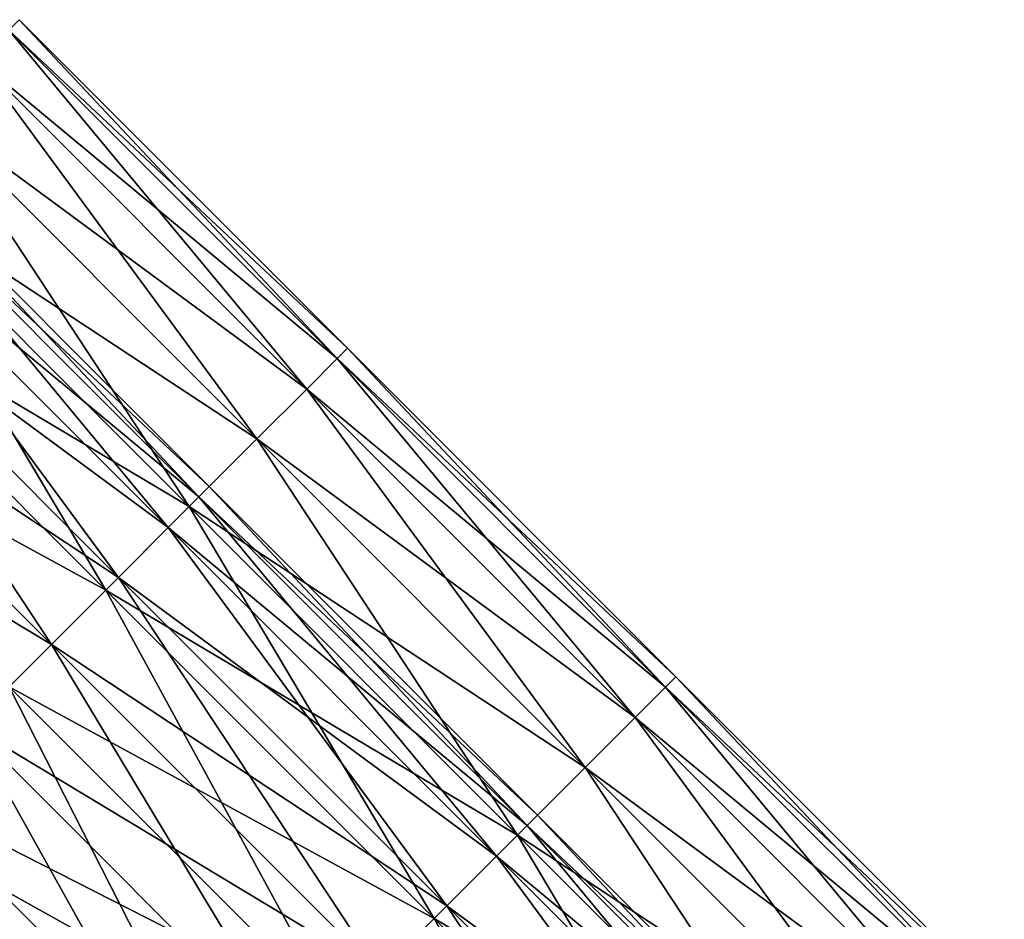
# Model space of a CAD drawing. Units: millimetres. Extents: x -79 to 58, y -20 to 185.
# Drawn here: x -26 to -15, y 137 to 147 of the extents above; entities that cross this region are included whole.
import ezdxf

# ---------------------------------------------------------------- set-up
doc = ezdxf.new("R2010")
doc.units = ezdxf.units.MM
doc.header["$LTSCALE"] = 52.148148
for name, color, linetype in [('1926', 7, 'CONTINUOUS'), ('1927', 7, 'CONTINUOUS'), ('1928', 7, 'CONTINUOUS'), ('1929', 7, 'CONTINUOUS')]:
    doc.layers.add(name, color=color, linetype=linetype)

msp = doc.modelspace()

# ---------------------------------------------------------------- linework, layer by layer
at = {"layer": '1926', "linetype": 'CONTINUOUS'}
for points in [[(-22.384, 143.08), (-25.923, 146.619), (-26.034, 146.508, 1.791), (-22.384, 143.08)], [(-26.363, 146.179, 3.527), (-22.495, 142.969, 1.791), (-26.034, 146.508, 1.791), (-26.363, 146.179, 3.527)], [(-22.495, 142.969, 1.791), (-22.384, 143.08), (-26.034, 146.508, 1.791), (-22.495, 142.969, 1.791)], [(-26.9, 145.642, 5.156), (-22.824, 142.64, 3.527), (-26.363, 146.179, 3.527), (-26.9, 145.642, 5.156)], [(-22.824, 142.64, 3.527), (-22.495, 142.969, 1.791), (-26.363, 146.179, 3.527), (-22.824, 142.64, 3.527)], [(-27.629, 144.913, 6.629), (-23.361, 142.103, 5.156), (-26.9, 145.642, 5.156), (-27.629, 144.913, 6.629)], [(-23.361, 142.103, 5.156), (-22.824, 142.64, 3.527), (-26.9, 145.642, 5.156), (-23.361, 142.103, 5.156)], [(-28.528, 144.014, 7.9), (-24.09, 141.374, 6.629), (-27.629, 144.913, 6.629), (-28.528, 144.014, 7.9)], [(-24.09, 141.374, 6.629), (-23.361, 142.103, 5.156), (-27.629, 144.913, 6.629), (-24.09, 141.374, 6.629)], [(-29.569, 142.973, 8.931), (-24.989, 140.475, 7.9), (-28.528, 144.014, 7.9), (-29.569, 142.973, 8.931)], [(-24.989, 140.475, 7.9), (-24.09, 141.374, 6.629), (-28.528, 144.014, 7.9), (-24.989, 140.475, 7.9)], [(-18.845, 139.541), (-22.384, 143.08), (-22.495, 142.969, 1.791), (-18.845, 139.541)], [(-26.03, 139.434, 8.931), (-24.989, 140.475, 7.9), (-29.569, 142.973, 8.931), (-26.03, 139.434, 8.931)], [(-22.824, 142.64, 3.527), (-18.956, 139.43, 1.791), (-22.495, 142.969, 1.791), (-22.824, 142.64, 3.527)], [(-18.956, 139.43, 1.791), (-18.845, 139.541), (-22.495, 142.969, 1.791), (-18.956, 139.43, 1.791)], [(-23.361, 142.103, 5.156), (-19.285, 139.101, 3.527), (-22.824, 142.64, 3.527), (-23.361, 142.103, 5.156)], [(-19.285, 139.101, 3.527), (-18.956, 139.43, 1.791), (-22.824, 142.64, 3.527), (-19.285, 139.101, 3.527)], [(-24.09, 141.374, 6.629), (-19.822, 138.564, 5.156), (-23.361, 142.103, 5.156), (-24.09, 141.374, 6.629)], [(-19.822, 138.564, 5.156), (-19.285, 139.101, 3.527), (-23.361, 142.103, 5.156), (-19.822, 138.564, 5.156)], [(-24.989, 140.475, 7.9), (-20.551, 137.835, 6.629), (-24.09, 141.374, 6.629), (-24.989, 140.475, 7.9)], [(-20.551, 137.835, 6.629), (-19.822, 138.564, 5.156), (-24.09, 141.374, 6.629), (-20.551, 137.835, 6.629)], [(-26.03, 139.434, 8.931), (-21.45, 136.936, 7.9), (-24.989, 140.475, 7.9), (-26.03, 139.434, 8.931)], [(-21.45, 136.936, 7.9), (-20.551, 137.835, 6.629), (-24.989, 140.475, 7.9), (-21.45, 136.936, 7.9)], [(-15.306, 136.002), (-18.845, 139.541), (-18.956, 139.43, 1.791), (-15.306, 136.002)], [(-27.182, 138.282, 9.69), (-22.491, 135.895, 8.931), (-26.03, 139.434, 8.931), (-27.182, 138.282, 9.69)], [(-22.491, 135.895, 8.931), (-21.45, 136.936, 7.9), (-26.03, 139.434, 8.931), (-22.491, 135.895, 8.931)], [(-19.285, 139.101, 3.527), (-15.417, 135.891, 1.791), (-18.956, 139.43, 1.791), (-19.285, 139.101, 3.527)], [(-15.417, 135.891, 1.791), (-15.306, 136.002), (-18.956, 139.43, 1.791), (-15.417, 135.891, 1.791)], [(-19.822, 138.564, 5.156), (-15.746, 135.562, 3.527), (-19.285, 139.101, 3.527), (-19.822, 138.564, 5.156)], [(-15.746, 135.562, 3.527), (-15.417, 135.891, 1.791), (-19.285, 139.101, 3.527), (-15.746, 135.562, 3.527)], [(-20.551, 137.835, 6.629), (-16.283, 135.025, 5.156), (-19.822, 138.564, 5.156), (-20.551, 137.835, 6.629)], [(-16.283, 135.025, 5.156), (-15.746, 135.562, 3.527), (-19.822, 138.564, 5.156), (-16.283, 135.025, 5.156)], [(-28.41, 137.054, 10.156), (-23.643, 134.743, 9.69), (-27.182, 138.282, 9.69), (-28.41, 137.054, 10.156)], [(-23.643, 134.743, 9.69), (-22.491, 135.895, 8.931), (-27.182, 138.282, 9.69), (-23.643, 134.743, 9.69)], [(-21.45, 136.936, 7.9), (-17.012, 134.296, 6.629), (-20.551, 137.835, 6.629), (-21.45, 136.936, 7.9)], [(-17.012, 134.296, 6.629), (-16.283, 135.025, 5.156), (-20.551, 137.835, 6.629), (-17.012, 134.296, 6.629)], [(-29.676, 135.788, 10.312), (-24.871, 133.515, 10.156), (-28.41, 137.054, 10.156), (-29.676, 135.788, 10.312)], [(-24.871, 133.515, 10.156), (-23.643, 134.743, 9.69), (-28.41, 137.054, 10.156), (-24.871, 133.515, 10.156)], [(-22.491, 135.895, 8.931), (-17.911, 133.397, 7.9), (-21.45, 136.936, 7.9), (-22.491, 135.895, 8.931)], [(-17.911, 133.397, 7.9), (-17.012, 134.296, 6.629), (-21.45, 136.936, 7.9), (-17.911, 133.397, 7.9)]]:
    msp.add_3dface(points, dxfattribs=at)
at = {"layer": '1927', "linetype": 'CONTINUOUS'}
for points in [[(-25.923, 146.619), (-22.495, 142.969, -1.791), (-26.034, 146.508, -1.791), (-25.923, 146.619)], [(-25.923, 146.619), (-22.384, 143.08), (-22.495, 142.969, -1.791), (-25.923, 146.619)], [(-26.034, 146.508, -1.791), (-22.824, 142.64, -3.527), (-26.363, 146.179, -3.527), (-26.034, 146.508, -1.791)], [(-22.495, 142.969, -1.791), (-22.824, 142.64, -3.527), (-26.034, 146.508, -1.791), (-22.495, 142.969, -1.791)], [(-26.363, 146.179, -3.527), (-23.361, 142.103, -5.156), (-26.9, 145.642, -5.156), (-26.363, 146.179, -3.527)], [(-22.824, 142.64, -3.527), (-23.361, 142.103, -5.156), (-26.363, 146.179, -3.527), (-22.824, 142.64, -3.527)], [(-26.9, 145.642, -5.156), (-24.09, 141.374, -6.629), (-27.629, 144.913, -6.629), (-26.9, 145.642, -5.156)], [(-23.361, 142.103, -5.156), (-24.09, 141.374, -6.629), (-26.9, 145.642, -5.156), (-23.361, 142.103, -5.156)], [(-27.629, 144.913, -6.629), (-24.989, 140.475, -7.9), (-28.528, 144.014, -7.9), (-27.629, 144.913, -6.629)], [(-24.09, 141.374, -6.629), (-24.989, 140.475, -7.9), (-27.629, 144.913, -6.629), (-24.09, 141.374, -6.629)], [(-24.989, 140.475, -7.9), (-26.03, 139.434, -8.931), (-28.528, 144.014, -7.9), (-24.989, 140.475, -7.9)], [(-22.384, 143.08), (-18.956, 139.43, -1.791), (-22.495, 142.969, -1.791), (-22.384, 143.08)], [(-22.384, 143.08), (-18.845, 139.541), (-18.956, 139.43, -1.791), (-22.384, 143.08)], [(-22.495, 142.969, -1.791), (-19.285, 139.101, -3.527), (-22.824, 142.64, -3.527), (-22.495, 142.969, -1.791)], [(-18.956, 139.43, -1.791), (-19.285, 139.101, -3.527), (-22.495, 142.969, -1.791), (-18.956, 139.43, -1.791)], [(-22.824, 142.64, -3.527), (-19.822, 138.564, -5.156), (-23.361, 142.103, -5.156), (-22.824, 142.64, -3.527)], [(-19.285, 139.101, -3.527), (-19.822, 138.564, -5.156), (-22.824, 142.64, -3.527), (-19.285, 139.101, -3.527)], [(-23.361, 142.103, -5.156), (-20.551, 137.835, -6.629), (-24.09, 141.374, -6.629), (-23.361, 142.103, -5.156)], [(-19.822, 138.564, -5.156), (-20.551, 137.835, -6.629), (-23.361, 142.103, -5.156), (-19.822, 138.564, -5.156)], [(-24.09, 141.374, -6.629), (-21.45, 136.936, -7.9), (-24.989, 140.475, -7.9), (-24.09, 141.374, -6.629)], [(-20.551, 137.835, -6.629), (-21.45, 136.936, -7.9), (-24.09, 141.374, -6.629), (-20.551, 137.835, -6.629)], [(-24.989, 140.475, -7.9), (-22.491, 135.895, -8.931), (-26.03, 139.434, -8.931), (-24.989, 140.475, -7.9)], [(-21.45, 136.936, -7.9), (-22.491, 135.895, -8.931), (-24.989, 140.475, -7.9), (-21.45, 136.936, -7.9)], [(-18.845, 139.541), (-15.417, 135.891, -1.791), (-18.956, 139.43, -1.791), (-18.845, 139.541)], [(-18.845, 139.541), (-15.306, 136.002), (-15.417, 135.891, -1.791), (-18.845, 139.541)], [(-26.03, 139.434, -8.931), (-23.643, 134.743, -9.69), (-27.182, 138.282, -9.69), (-26.03, 139.434, -8.931)], [(-22.491, 135.895, -8.931), (-23.643, 134.743, -9.69), (-26.03, 139.434, -8.931), (-22.491, 135.895, -8.931)], [(-18.956, 139.43, -1.791), (-15.746, 135.562, -3.527), (-19.285, 139.101, -3.527), (-18.956, 139.43, -1.791)], [(-15.417, 135.891, -1.791), (-15.746, 135.562, -3.527), (-18.956, 139.43, -1.791), (-15.417, 135.891, -1.791)], [(-19.285, 139.101, -3.527), (-16.283, 135.025, -5.156), (-19.822, 138.564, -5.156), (-19.285, 139.101, -3.527)], [(-15.746, 135.562, -3.527), (-16.283, 135.025, -5.156), (-19.285, 139.101, -3.527), (-15.746, 135.562, -3.527)], [(-19.822, 138.564, -5.156), (-17.012, 134.296, -6.629), (-20.551, 137.835, -6.629), (-19.822, 138.564, -5.156)], [(-16.283, 135.025, -5.156), (-17.012, 134.296, -6.629), (-19.822, 138.564, -5.156), (-16.283, 135.025, -5.156)], [(-27.182, 138.282, -9.69), (-24.871, 133.515, -10.156), (-28.41, 137.054, -10.156), (-27.182, 138.282, -9.69)], [(-23.643, 134.743, -9.69), (-24.871, 133.515, -10.156), (-27.182, 138.282, -9.69), (-23.643, 134.743, -9.69)], [(-20.551, 137.835, -6.629), (-17.911, 133.397, -7.9), (-21.45, 136.936, -7.9), (-20.551, 137.835, -6.629)], [(-17.012, 134.296, -6.629), (-17.911, 133.397, -7.9), (-20.551, 137.835, -6.629), (-17.012, 134.296, -6.629)], [(-24.871, 133.515, -10.156), (-26.137, 132.249, -10.312), (-28.41, 137.054, -10.156), (-24.871, 133.515, -10.156)], [(-21.45, 136.936, -7.9), (-18.952, 132.356, -8.931), (-22.491, 135.895, -8.931), (-21.45, 136.936, -7.9)], [(-17.911, 133.397, -7.9), (-18.952, 132.356, -8.931), (-21.45, 136.936, -7.9), (-17.911, 133.397, -7.9)]]:
    msp.add_3dface(points, dxfattribs=at)
at = {"layer": '1928', "linetype": 'CONTINUOUS'}
for points in [[(-27.525, 145.017, -1.601), (-23.875, 141.589), (-27.414, 145.129), (-27.525, 145.017, -1.601)], [(-27.856, 144.687, -3.14), (-23.986, 141.478, -1.601), (-27.525, 145.017, -1.601), (-27.856, 144.687, -3.14)], [(-23.986, 141.478, -1.601), (-23.875, 141.589), (-27.525, 145.017, -1.601), (-23.986, 141.478, -1.601)], [(-28.392, 144.151, -4.558), (-24.316, 141.148, -3.14), (-27.856, 144.687, -3.14), (-28.392, 144.151, -4.558)], [(-24.316, 141.148, -3.14), (-23.986, 141.478, -1.601), (-27.856, 144.687, -3.14), (-24.316, 141.148, -3.14)], [(-29.113, 143.429, -5.801), (-24.853, 140.612, -4.558), (-28.392, 144.151, -4.558), (-29.113, 143.429, -5.801)], [(-24.853, 140.612, -4.558), (-24.316, 141.148, -3.14), (-28.392, 144.151, -4.558), (-24.853, 140.612, -4.558)], [(-29.992, 142.55, -6.822), (-25.574, 139.89, -5.801), (-29.113, 143.429, -5.801), (-29.992, 142.55, -6.822)], [(-25.574, 139.89, -5.801), (-24.853, 140.612, -4.558), (-29.113, 143.429, -5.801), (-25.574, 139.89, -5.801)], [(-26.453, 139.011, -6.822), (-25.574, 139.89, -5.801), (-29.992, 142.55, -6.822), (-26.453, 139.011, -6.822)], [(-23.986, 141.478, -1.601), (-20.336, 138.05), (-23.875, 141.589), (-23.986, 141.478, -1.601)], [(-24.316, 141.148, -3.14), (-20.447, 137.939, -1.601), (-23.986, 141.478, -1.601), (-24.316, 141.148, -3.14)], [(-20.447, 137.939, -1.601), (-20.336, 138.05), (-23.986, 141.478, -1.601), (-20.447, 137.939, -1.601)], [(-24.853, 140.612, -4.558), (-20.777, 137.609, -3.14), (-24.316, 141.148, -3.14), (-24.853, 140.612, -4.558)], [(-20.777, 137.609, -3.14), (-20.447, 137.939, -1.601), (-24.316, 141.148, -3.14), (-20.777, 137.609, -3.14)], [(-25.574, 139.89, -5.801), (-21.313, 137.073, -4.558), (-24.853, 140.612, -4.558), (-25.574, 139.89, -5.801)], [(-21.313, 137.073, -4.558), (-20.777, 137.609, -3.14), (-24.853, 140.612, -4.558), (-21.313, 137.073, -4.558)], [(-26.453, 139.011, -6.822), (-22.035, 136.351, -5.801), (-25.574, 139.89, -5.801), (-26.453, 139.011, -6.822)], [(-22.035, 136.351, -5.801), (-21.313, 137.073, -4.558), (-25.574, 139.89, -5.801), (-22.035, 136.351, -5.801)], [(-27.456, 138.008, -7.58), (-22.914, 135.472, -6.822), (-26.453, 139.011, -6.822), (-27.456, 138.008, -7.58)], [(-22.914, 135.472, -6.822), (-22.035, 136.351, -5.801), (-26.453, 139.011, -6.822), (-22.914, 135.472, -6.822)], [(-28.544, 136.92, -8.047), (-23.917, 134.469, -7.58), (-27.456, 138.008, -7.58), (-28.544, 136.92, -8.047)], [(-23.917, 134.469, -7.58), (-22.914, 135.472, -6.822), (-27.456, 138.008, -7.58), (-23.917, 134.469, -7.58)], [(-20.447, 137.939, -1.601), (-16.797, 134.511), (-20.336, 138.05), (-20.447, 137.939, -1.601)], [(-20.777, 137.609, -3.14), (-16.908, 134.4, -1.601), (-20.447, 137.939, -1.601), (-20.777, 137.609, -3.14)], [(-16.908, 134.4, -1.601), (-16.797, 134.511), (-20.447, 137.939, -1.601), (-16.908, 134.4, -1.601)], [(-21.313, 137.073, -4.558), (-17.238, 134.07, -3.14), (-20.777, 137.609, -3.14), (-21.313, 137.073, -4.558)], [(-17.238, 134.07, -3.14), (-16.908, 134.4, -1.601), (-20.777, 137.609, -3.14), (-17.238, 134.07, -3.14)], [(-22.035, 136.351, -5.801), (-17.774, 133.534, -4.558), (-21.313, 137.073, -4.558), (-22.035, 136.351, -5.801)], [(-17.774, 133.534, -4.558), (-17.238, 134.07, -3.14), (-21.313, 137.073, -4.558), (-17.774, 133.534, -4.558)]]:
    msp.add_3dface(points, dxfattribs=at)
at = {"layer": '1929', "linetype": 'CONTINUOUS'}
for points in [[(-27.414, 145.129), (-23.986, 141.478, 1.601), (-27.525, 145.017, 1.601), (-27.414, 145.129)], [(-27.414, 145.129), (-23.875, 141.589), (-23.986, 141.478, 1.601), (-27.414, 145.129)], [(-27.525, 145.017, 1.601), (-24.316, 141.148, 3.14), (-27.856, 144.687, 3.14), (-27.525, 145.017, 1.601)], [(-23.986, 141.478, 1.601), (-24.316, 141.148, 3.14), (-27.525, 145.017, 1.601), (-23.986, 141.478, 1.601)], [(-27.856, 144.687, 3.14), (-24.853, 140.612, 4.558), (-28.392, 144.151, 4.558), (-27.856, 144.687, 3.14)], [(-24.316, 141.148, 3.14), (-24.853, 140.612, 4.558), (-27.856, 144.687, 3.14), (-24.316, 141.148, 3.14)], [(-28.392, 144.151, 4.558), (-25.574, 139.89, 5.801), (-29.113, 143.429, 5.801), (-28.392, 144.151, 4.558)], [(-24.853, 140.612, 4.558), (-25.574, 139.89, 5.801), (-28.392, 144.151, 4.558), (-24.853, 140.612, 4.558)], [(-25.574, 139.89, 5.801), (-26.453, 139.011, 6.822), (-29.113, 143.429, 5.801), (-25.574, 139.89, 5.801)], [(-23.875, 141.589), (-20.447, 137.939, 1.601), (-23.986, 141.478, 1.601), (-23.875, 141.589)], [(-23.875, 141.589), (-20.336, 138.05), (-20.447, 137.939, 1.601), (-23.875, 141.589)], [(-23.986, 141.478, 1.601), (-20.777, 137.609, 3.14), (-24.316, 141.148, 3.14), (-23.986, 141.478, 1.601)], [(-20.447, 137.939, 1.601), (-20.777, 137.609, 3.14), (-23.986, 141.478, 1.601), (-20.447, 137.939, 1.601)], [(-24.316, 141.148, 3.14), (-21.313, 137.073, 4.558), (-24.853, 140.612, 4.558), (-24.316, 141.148, 3.14)], [(-20.777, 137.609, 3.14), (-21.313, 137.073, 4.558), (-24.316, 141.148, 3.14), (-20.777, 137.609, 3.14)], [(-24.853, 140.612, 4.558), (-22.035, 136.351, 5.801), (-25.574, 139.89, 5.801), (-24.853, 140.612, 4.558)], [(-21.313, 137.073, 4.558), (-22.035, 136.351, 5.801), (-24.853, 140.612, 4.558), (-21.313, 137.073, 4.558)], [(-25.574, 139.89, 5.801), (-22.914, 135.472, 6.822), (-26.453, 139.011, 6.822), (-25.574, 139.89, 5.801)], [(-22.035, 136.351, 5.801), (-22.914, 135.472, 6.822), (-25.574, 139.89, 5.801), (-22.035, 136.351, 5.801)], [(-26.453, 139.011, 6.822), (-23.917, 134.469, 7.58), (-27.456, 138.008, 7.58), (-26.453, 139.011, 6.822)], [(-22.914, 135.472, 6.822), (-23.917, 134.469, 7.58), (-26.453, 139.011, 6.822), (-22.914, 135.472, 6.822)], [(-27.456, 138.008, 7.58), (-25.005, 133.381, 8.047), (-28.544, 136.92, 8.047), (-27.456, 138.008, 7.58)], [(-23.917, 134.469, 7.58), (-25.005, 133.381, 8.047), (-27.456, 138.008, 7.58), (-23.917, 134.469, 7.58)], [(-20.336, 138.05), (-16.908, 134.4, 1.601), (-20.447, 137.939, 1.601), (-20.336, 138.05)], [(-20.336, 138.05), (-16.797, 134.511), (-16.908, 134.4, 1.601), (-20.336, 138.05)], [(-20.447, 137.939, 1.601), (-17.238, 134.07, 3.14), (-20.777, 137.609, 3.14), (-20.447, 137.939, 1.601)], [(-16.908, 134.4, 1.601), (-17.238, 134.07, 3.14), (-20.447, 137.939, 1.601), (-16.908, 134.4, 1.601)], [(-20.777, 137.609, 3.14), (-17.774, 133.534, 4.558), (-21.313, 137.073, 4.558), (-20.777, 137.609, 3.14)], [(-17.238, 134.07, 3.14), (-17.774, 133.534, 4.558), (-20.777, 137.609, 3.14), (-17.238, 134.07, 3.14)], [(-21.313, 137.073, 4.558), (-18.496, 132.812, 5.801), (-22.035, 136.351, 5.801), (-21.313, 137.073, 4.558)], [(-17.774, 133.534, 4.558), (-18.496, 132.812, 5.801), (-21.313, 137.073, 4.558), (-17.774, 133.534, 4.558)]]:
    msp.add_3dface(points, dxfattribs=at)

doc.saveas('drawing.dxf')
